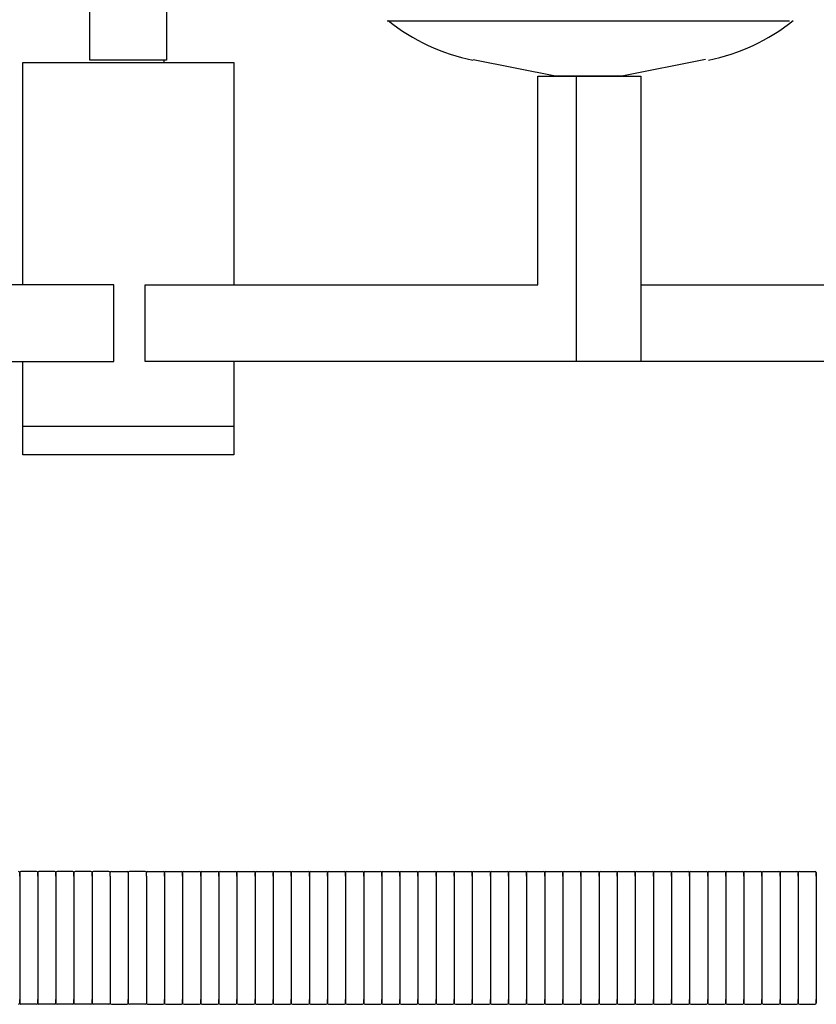
# Model space of a CAD drawing. Units: millimetres. Extents: x 3509.6 to 3533.6, y 1730.8 to 1783.2.
# Drawn here: x 3520.9 to 3526.1, y 1730.9 to 1737.3 of the extents above; entities that cross this region are included whole.
import ezdxf

# ---------------------------------------------------------------- set-up
doc = ezdxf.new("R2010")
doc.units = ezdxf.units.MM

# ---------------------------------------------------------------- blocks, each defined once
blk = doc.blocks.new('CB_CHC5879')
for p, q in [((3521.34, 1563), (3521.34, 2045.37)), ((3534.04, 2045.37), (3534.04, 1563)), ((3637.24, 1569.45), (3570.56, 1569.45)), ((3510.23, 1525.79), (3510.23, 1562.61)), ((3510.23, 1562.61), (3545.16, 1562.61)), ((3534.04, 1563), (3521.34, 1563)), ((3533.65, 1562.61), (3533.65, 1563)), ((3545.16, 1562.61), (3545.16, 1525.79)), ((3584.85, 1563.1), (3598.74, 1560.32)), ((3623.35, 1563.1), (3609.46, 1560.32)), ((3595.57, 1525.79), (3595.57, 1560.32)), ((3595.57, 1560.32), (3612.63, 1560.32)), ((3610.25, 1560.32), (3597.55, 1560.32)), ((3601.92, 1560.32), (3601.92, 1513.09)), ((3612.63, 1560.32), (3612.63, 1513.09)), ((3525.31, 1525.79), (3460.22, 1525.79)), ((3525.31, 1513.09), (3525.31, 1525.79)), ((3530.47, 1513.09), (3530.47, 1525.79)), ((3530.47, 1525.79), (3595.57, 1525.79)), ((3612.63, 1525.79), (3674.16, 1525.79)), ((3368.92, 1513.09), (3525.31, 1513.09)), ((3510.23, 1502.37), (3510.23, 1513.09)), ((3686.86, 1513.09), (3530.47, 1513.09)), ((3545.16, 1513.09), (3545.16, 1502.37)), ((3510.23, 1497.61), (3510.23, 1502.37)), ((3510.23, 1502.37), (3545.16, 1502.37)), ((3545.16, 1502.37), (3545.16, 1497.61)), ((3545.16, 1497.61), (3510.23, 1497.61)), ((3509.69, 1428.43), (3509.69, 1427.83)), ((3509.69, 1427.83), (3509.69, 1428.43)), ((3512.49, 1428.63), (3509.89, 1428.63)), ((3512.69, 1428.43), (3512.69, 1427.83)), ((3512.69, 1427.83), (3512.69, 1428.43)), ((3515.49, 1428.63), (3512.89, 1428.63)), ((3515.69, 1428.43), (3515.69, 1427.83)), ((3515.69, 1427.83), (3515.69, 1428.43)), ((3518.49, 1428.63), (3515.89, 1428.63)), ((3518.69, 1428.43), (3518.69, 1427.83)), ((3518.69, 1427.83), (3518.69, 1428.43)), ((3521.49, 1428.63), (3518.89, 1428.63)), ((3521.69, 1428.43), (3521.69, 1427.83)), ((3521.69, 1427.83), (3521.69, 1428.43)), ((3524.49, 1428.63), (3521.89, 1428.63)), ((3524.69, 1427.83), (3524.69, 1428.43)), ((3524.69, 1427.83), (3524.69, 1428.43)), ((3524.89, 1428.63), (3527.49, 1428.63)), ((3527.69, 1428.43), (3527.69, 1427.83)), ((3527.69, 1428.43), (3527.69, 1406.83)), ((3530.49, 1428.63), (3527.89, 1428.63)), ((3530.69, 1427.83), (3530.69, 1428.43)), ((3530.69, 1427.83), (3530.69, 1428.43)), ((3530.89, 1428.63), (3533.49, 1428.63)), ((3533.69, 1428.43), (3533.69, 1427.83)), ((3533.69, 1427.83), (3533.69, 1428.43)), ((3533.89, 1428.63), (3536.49, 1428.63)), ((3536.69, 1428.43), (3536.69, 1427.83)), ((3536.69, 1427.83), (3536.69, 1428.43)), ((3536.89, 1428.63), (3539.49, 1428.63)), ((3539.69, 1428.43), (3539.69, 1427.83)), ((3539.69, 1427.83), (3539.69, 1428.43)), ((3539.89, 1428.63), (3542.49, 1428.63)), ((3542.69, 1428.43), (3542.69, 1427.83)), ((3542.69, 1427.83), (3542.69, 1428.43)), ((3542.89, 1428.63), (3545.49, 1428.63)), ((3545.69, 1428.43), (3545.69, 1427.83)), ((3545.69, 1427.83), (3545.69, 1428.43)), ((3545.89, 1428.63), (3548.49, 1428.63)), ((3548.69, 1428.43), (3548.69, 1427.83)), ((3548.69, 1427.83), (3548.69, 1428.43)), ((3548.89, 1428.63), (3551.49, 1428.63)), ((3551.69, 1428.43), (3551.69, 1427.83)), ((3551.69, 1427.83), (3551.69, 1428.43)), ((3551.89, 1428.63), (3554.49, 1428.63)), ((3554.69, 1428.43), (3554.69, 1427.83)), ((3554.69, 1427.83), (3554.69, 1428.43)), ((3554.89, 1428.63), (3557.49, 1428.63)), ((3557.69, 1428.43), (3557.69, 1427.83)), ((3557.69, 1427.83), (3557.69, 1428.43)), ((3557.89, 1428.63), (3560.49, 1428.63)), ((3560.69, 1428.43), (3560.69, 1427.83)), ((3560.69, 1427.83), (3560.69, 1428.43)), ((3560.89, 1428.63), (3563.49, 1428.63)), ((3563.69, 1428.43), (3563.69, 1427.83)), ((3563.69, 1427.83), (3563.69, 1428.43)), ((3563.89, 1428.63), (3566.49, 1428.63)), ((3566.69, 1428.43), (3566.69, 1427.83)), ((3566.69, 1427.83), (3566.69, 1428.43)), ((3566.89, 1428.63), (3569.49, 1428.63)), ((3569.69, 1428.43), (3569.69, 1427.83)), ((3569.69, 1427.83), (3569.69, 1428.43)), ((3569.89, 1428.63), (3572.49, 1428.63)), ((3572.69, 1428.43), (3572.69, 1427.83)), ((3572.69, 1427.83), (3572.69, 1428.43)), ((3572.89, 1428.63), (3575.49, 1428.63)), ((3575.69, 1428.43), (3575.69, 1427.83)), ((3575.69, 1427.83), (3575.69, 1428.43)), ((3575.89, 1428.63), (3578.49, 1428.63)), ((3578.69, 1428.43), (3578.69, 1427.83)), ((3578.69, 1427.83), (3578.69, 1428.43)), ((3578.89, 1428.63), (3581.49, 1428.63)), ((3581.69, 1428.43), (3581.69, 1427.83)), ((3581.69, 1427.83), (3581.69, 1428.43)), ((3581.89, 1428.63), (3584.49, 1428.63)), ((3584.69, 1428.43), (3584.69, 1427.83)), ((3584.69, 1427.83), (3584.69, 1428.43)), ((3584.89, 1428.63), (3587.49, 1428.63)), ((3587.69, 1428.43), (3587.69, 1427.83)), ((3587.69, 1427.83), (3587.69, 1428.43)), ((3587.89, 1428.63), (3590.49, 1428.63)), ((3590.69, 1428.43), (3590.69, 1427.83)), ((3590.69, 1427.83), (3590.69, 1428.43)), ((3590.89, 1428.63), (3593.49, 1428.63)), ((3593.69, 1428.43), (3593.69, 1427.83)), ((3593.69, 1427.83), (3593.69, 1428.43)), ((3593.89, 1428.63), (3596.49, 1428.63)), ((3596.69, 1428.43), (3596.69, 1427.83)), ((3596.69, 1427.83), (3596.69, 1428.43)), ((3596.89, 1428.63), (3599.49, 1428.63)), ((3599.69, 1428.43), (3599.69, 1427.83)), ((3599.69, 1427.83), (3599.69, 1428.43)), ((3599.89, 1428.63), (3602.49, 1428.63)), ((3602.69, 1428.43), (3602.69, 1427.83)), ((3602.69, 1427.83), (3602.69, 1428.43)), ((3602.89, 1428.63), (3605.49, 1428.63)), ((3605.69, 1428.43), (3605.69, 1427.83)), ((3605.69, 1427.83), (3605.69, 1428.43)), ((3605.89, 1428.63), (3608.49, 1428.63)), ((3608.69, 1428.43), (3608.69, 1427.83)), ((3608.69, 1427.83), (3608.69, 1428.43)), ((3608.89, 1428.63), (3611.49, 1428.63)), ((3611.69, 1428.43), (3611.69, 1427.83)), ((3611.69, 1427.83), (3611.69, 1428.43)), ((3611.89, 1428.63), (3614.49, 1428.63)), ((3614.69, 1428.43), (3614.69, 1427.83)), ((3614.69, 1427.83), (3614.69, 1428.43)), ((3614.89, 1428.63), (3617.49, 1428.63)), ((3617.69, 1428.43), (3617.69, 1427.83)), ((3617.69, 1427.83), (3617.69, 1428.43)), ((3617.89, 1428.63), (3620.49, 1428.63)), ((3620.69, 1428.43), (3620.69, 1427.83)), ((3620.69, 1427.83), (3620.69, 1428.43)), ((3620.89, 1428.63), (3623.49, 1428.63)), ((3623.69, 1428.43), (3623.69, 1427.83)), ((3623.69, 1427.83), (3623.69, 1428.43)), ((3623.89, 1428.63), (3626.49, 1428.63)), ((3626.69, 1428.43), (3626.69, 1427.83)), ((3626.69, 1427.83), (3626.69, 1428.43)), ((3626.89, 1428.63), (3629.49, 1428.63)), ((3629.69, 1428.43), (3629.69, 1427.83)), ((3629.69, 1427.83), (3629.69, 1428.43)), ((3629.89, 1428.63), (3632.49, 1428.63)), ((3632.69, 1428.43), (3632.69, 1427.83)), ((3632.69, 1427.83), (3632.69, 1428.43)), ((3632.89, 1428.63), (3635.49, 1428.63)), ((3635.69, 1428.43), (3635.69, 1427.83)), ((3635.69, 1427.83), (3635.69, 1428.43)), ((3635.89, 1428.63), (3638.49, 1428.63)), ((3638.69, 1428.43), (3638.69, 1427.83)), ((3638.69, 1427.83), (3638.69, 1428.43)), ((3638.89, 1428.63), (3641.49, 1428.63)), ((3641.69, 1428.43), (3641.69, 1427.83)), ((3641.69, 1427.83), (3641.69, 1428.43)), ((3509.69, 1427.83), (3509.69, 1407.43)), ((3512.69, 1427.83), (3512.69, 1407.43)), ((3515.69, 1427.83), (3515.69, 1407.43)), ((3518.69, 1427.83), (3518.69, 1407.43)), ((3521.69, 1427.83), (3521.69, 1407.43)), ((3524.69, 1427.83), (3524.69, 1407.43)), ((3530.69, 1427.83), (3530.69, 1407.43)), ((3533.69, 1427.83), (3533.69, 1407.43)), ((3536.69, 1427.83), (3536.69, 1407.43)), ((3539.69, 1427.83), (3539.69, 1407.43)), ((3542.69, 1427.83), (3542.69, 1407.43)), ((3545.69, 1427.83), (3545.69, 1407.43)), ((3548.69, 1427.83), (3548.69, 1407.43)), ((3551.69, 1427.83), (3551.69, 1407.43)), ((3554.69, 1427.83), (3554.69, 1407.43)), ((3557.69, 1427.83), (3557.69, 1407.43)), ((3560.69, 1427.83), (3560.69, 1407.43)), ((3563.69, 1427.83), (3563.69, 1407.43)), ((3566.69, 1427.83), (3566.69, 1407.43)), ((3569.69, 1427.83), (3569.69, 1407.43)), ((3572.69, 1427.83), (3572.69, 1407.43)), ((3575.69, 1427.83), (3575.69, 1407.43)), ((3578.69, 1427.83), (3578.69, 1407.43)), ((3581.69, 1427.83), (3581.69, 1407.43)), ((3584.69, 1427.83), (3584.69, 1407.43)), ((3587.69, 1427.83), (3587.69, 1407.43)), ((3590.69, 1427.83), (3590.69, 1407.43)), ((3593.69, 1427.83), (3593.69, 1407.43)), ((3596.69, 1427.83), (3596.69, 1407.43)), ((3599.69, 1427.83), (3599.69, 1407.43)), ((3602.69, 1427.83), (3602.69, 1407.43)), ((3605.69, 1427.83), (3605.69, 1407.43)), ((3608.69, 1427.83), (3608.69, 1407.43)), ((3611.69, 1427.83), (3611.69, 1407.43)), ((3614.69, 1427.83), (3614.69, 1407.43)), ((3617.69, 1427.83), (3617.69, 1407.43)), ((3620.69, 1427.83), (3620.69, 1407.43)), ((3623.69, 1427.83), (3623.69, 1407.43)), ((3626.69, 1427.83), (3626.69, 1407.43)), ((3629.69, 1427.83), (3629.69, 1407.43)), ((3632.69, 1427.83), (3632.69, 1407.43)), ((3635.69, 1427.83), (3635.69, 1407.43)), ((3638.69, 1427.83), (3638.69, 1407.43)), ((3641.69, 1427.83), (3641.69, 1407.43)), ((3509.69, 1406.83), (3509.69, 1407.43)), ((3509.69, 1407.43), (3509.69, 1406.83)), ((3512.69, 1406.83), (3512.69, 1407.43)), ((3512.69, 1407.43), (3512.69, 1406.83)), ((3515.69, 1406.83), (3515.69, 1407.43)), ((3515.69, 1407.43), (3515.69, 1406.83)), ((3518.69, 1406.83), (3518.69, 1407.43)), ((3518.69, 1407.43), (3518.69, 1406.83)), ((3521.69, 1406.83), (3521.69, 1407.43)), ((3521.69, 1407.43), (3521.69, 1406.83)), ((3524.69, 1407.43), (3524.69, 1406.83)), ((3524.69, 1407.43), (3524.69, 1406.83)), ((3527.69, 1406.83), (3527.69, 1407.43)), ((3527.69, 1406.83), (3527.69, 1407.43)), ((3530.69, 1407.43), (3530.69, 1406.83)), ((3530.69, 1407.43), (3530.69, 1406.83)), ((3533.69, 1406.83), (3533.69, 1407.43)), ((3533.69, 1407.43), (3533.69, 1406.83)), ((3536.69, 1406.83), (3536.69, 1407.43)), ((3536.69, 1407.43), (3536.69, 1406.83)), ((3539.69, 1406.83), (3539.69, 1407.43)), ((3539.69, 1407.43), (3539.69, 1406.83)), ((3542.69, 1406.83), (3542.69, 1407.43)), ((3542.69, 1407.43), (3542.69, 1406.83)), ((3545.69, 1406.83), (3545.69, 1407.43)), ((3545.69, 1407.43), (3545.69, 1406.83)), ((3548.69, 1406.83), (3548.69, 1407.43)), ((3548.69, 1407.43), (3548.69, 1406.83)), ((3551.69, 1406.83), (3551.69, 1407.43)), ((3551.69, 1407.43), (3551.69, 1406.83)), ((3554.69, 1406.83), (3554.69, 1407.43)), ((3554.69, 1407.43), (3554.69, 1406.83)), ((3557.69, 1406.83), (3557.69, 1407.43)), ((3557.69, 1407.43), (3557.69, 1406.83)), ((3560.69, 1406.83), (3560.69, 1407.43)), ((3560.69, 1407.43), (3560.69, 1406.83)), ((3563.69, 1406.83), (3563.69, 1407.43)), ((3563.69, 1407.43), (3563.69, 1406.83)), ((3566.69, 1406.83), (3566.69, 1407.43)), ((3566.69, 1407.43), (3566.69, 1406.83)), ((3569.69, 1406.83), (3569.69, 1407.43)), ((3569.69, 1407.43), (3569.69, 1406.83)), ((3572.69, 1406.83), (3572.69, 1407.43)), ((3572.69, 1407.43), (3572.69, 1406.83)), ((3575.69, 1406.83), (3575.69, 1407.43)), ((3575.69, 1407.43), (3575.69, 1406.83)), ((3578.69, 1406.83), (3578.69, 1407.43)), ((3578.69, 1407.43), (3578.69, 1406.83)), ((3581.69, 1406.83), (3581.69, 1407.43)), ((3581.69, 1407.43), (3581.69, 1406.83)), ((3584.69, 1406.83), (3584.69, 1407.43)), ((3584.69, 1407.43), (3584.69, 1406.83)), ((3587.69, 1406.83), (3587.69, 1407.43)), ((3587.69, 1407.43), (3587.69, 1406.83)), ((3590.69, 1406.83), (3590.69, 1407.43)), ((3590.69, 1407.43), (3590.69, 1406.83)), ((3593.69, 1406.83), (3593.69, 1407.43)), ((3593.69, 1407.43), (3593.69, 1406.83)), ((3596.69, 1406.83), (3596.69, 1407.43)), ((3596.69, 1407.43), (3596.69, 1406.83)), ((3599.69, 1406.83), (3599.69, 1407.43)), ((3599.69, 1407.43), (3599.69, 1406.83)), ((3602.69, 1406.83), (3602.69, 1407.43)), ((3602.69, 1407.43), (3602.69, 1406.83)), ((3605.69, 1406.83), (3605.69, 1407.43)), ((3605.69, 1407.43), (3605.69, 1406.83)), ((3608.69, 1406.83), (3608.69, 1407.43)), ((3608.69, 1407.43), (3608.69, 1406.83)), ((3611.69, 1406.83), (3611.69, 1407.43)), ((3611.69, 1407.43), (3611.69, 1406.83)), ((3614.69, 1406.83), (3614.69, 1407.43)), ((3614.69, 1407.43), (3614.69, 1406.83)), ((3617.69, 1406.83), (3617.69, 1407.43)), ((3617.69, 1407.43), (3617.69, 1406.83)), ((3620.69, 1406.83), (3620.69, 1407.43)), ((3620.69, 1407.43), (3620.69, 1406.83)), ((3623.69, 1406.83), (3623.69, 1407.43)), ((3623.69, 1407.43), (3623.69, 1406.83)), ((3626.69, 1406.83), (3626.69, 1407.43)), ((3626.69, 1407.43), (3626.69, 1406.83)), ((3629.69, 1406.83), (3629.69, 1407.43)), ((3629.69, 1407.43), (3629.69, 1406.83)), ((3632.69, 1406.83), (3632.69, 1407.43)), ((3632.69, 1407.43), (3632.69, 1406.83)), ((3635.69, 1406.83), (3635.69, 1407.43)), ((3635.69, 1407.43), (3635.69, 1406.83)), ((3638.69, 1406.83), (3638.69, 1407.43)), ((3638.69, 1407.43), (3638.69, 1406.83)), ((3641.69, 1406.83), (3641.69, 1407.43)), ((3641.69, 1407.43), (3641.69, 1406.83)), ((3512.49, 1406.63), (3509.89, 1406.63)), ((3515.49, 1406.63), (3512.89, 1406.63)), ((3518.49, 1406.63), (3515.89, 1406.63)), ((3521.49, 1406.63), (3518.89, 1406.63)), ((3524.49, 1406.63), (3521.89, 1406.63)), ((3524.89, 1406.63), (3527.49, 1406.63)), ((3530.49, 1406.63), (3527.89, 1406.63)), ((3530.89, 1406.63), (3533.49, 1406.63)), ((3533.89, 1406.63), (3536.49, 1406.63)), ((3536.89, 1406.63), (3539.49, 1406.63)), ((3539.89, 1406.63), (3542.49, 1406.63)), ((3542.89, 1406.63), (3545.49, 1406.63)), ((3545.89, 1406.63), (3548.49, 1406.63)), ((3548.89, 1406.63), (3551.49, 1406.63)), ((3551.89, 1406.63), (3554.49, 1406.63)), ((3554.89, 1406.63), (3557.49, 1406.63)), ((3557.89, 1406.63), (3560.49, 1406.63)), ((3560.89, 1406.63), (3563.49, 1406.63)), ((3563.89, 1406.63), (3566.49, 1406.63)), ((3566.89, 1406.63), (3569.49, 1406.63)), ((3569.89, 1406.63), (3572.49, 1406.63)), ((3572.89, 1406.63), (3575.49, 1406.63)), ((3575.89, 1406.63), (3578.49, 1406.63)), ((3578.89, 1406.63), (3581.49, 1406.63)), ((3581.89, 1406.63), (3584.49, 1406.63)), ((3584.89, 1406.63), (3587.49, 1406.63)), ((3587.89, 1406.63), (3590.49, 1406.63)), ((3590.89, 1406.63), (3593.49, 1406.63)), ((3593.89, 1406.63), (3596.49, 1406.63)), ((3596.89, 1406.63), (3599.49, 1406.63)), ((3599.89, 1406.63), (3602.49, 1406.63)), ((3602.89, 1406.63), (3605.49, 1406.63)), ((3605.89, 1406.63), (3608.49, 1406.63)), ((3608.89, 1406.63), (3611.49, 1406.63)), ((3611.89, 1406.63), (3614.49, 1406.63)), ((3614.89, 1406.63), (3617.49, 1406.63)), ((3617.89, 1406.63), (3620.49, 1406.63)), ((3620.89, 1406.63), (3623.49, 1406.63)), ((3623.89, 1406.63), (3626.49, 1406.63)), ((3626.89, 1406.63), (3629.49, 1406.63)), ((3629.89, 1406.63), (3632.49, 1406.63)), ((3632.89, 1406.63), (3635.49, 1406.63)), ((3635.89, 1406.63), (3638.49, 1406.63)), ((3638.89, 1406.63), (3641.49, 1406.63))]:
    blk.add_line(p, q)
for centre, radius, start, end in [((3591.4, 1595.45), 33.14, 231.4819, 258.5028), ((3617.2, 1595.45), 33.14, 281.4972, 308.5181), ((3509.49, 1428.43), 0.2, 0, 90), ((3509.89, 1428.43), 0.2, 90, 180), ((3512.49, 1428.43), 0.2, 0, 90), ((3512.89, 1428.43), 0.2, 90, 180), ((3515.49, 1428.43), 0.2, 0, 90), ((3515.89, 1428.43), 0.2, 90, 180), ((3518.49, 1428.43), 0.2, 0, 90), ((3518.89, 1428.43), 0.2, 90, 180), ((3521.49, 1428.43), 0.2, 0, 90), ((3521.89, 1428.43), 0.2, 90, 180), ((3524.49, 1428.43), 0.2, 0, 90), ((3524.89, 1428.43), 0.2, 90, 180), ((3527.49, 1428.43), 0.2, 0, 90), ((3527.89, 1428.43), 0.2, 90, 180), ((3530.49, 1428.43), 0.2, 0, 90), ((3530.89, 1428.43), 0.2, 90, 180), ((3533.49, 1428.43), 0.2, 0, 90), ((3533.89, 1428.43), 0.2, 90, 180), ((3536.49, 1428.43), 0.2, 0, 90), ((3536.89, 1428.43), 0.2, 90, 180), ((3539.49, 1428.43), 0.2, 0, 90), ((3539.89, 1428.43), 0.2, 90, 180), ((3542.49, 1428.43), 0.2, 0, 90), ((3542.89, 1428.43), 0.2, 90, 180), ((3545.49, 1428.43), 0.2, 0, 90), ((3545.89, 1428.43), 0.2, 90, 180), ((3548.49, 1428.43), 0.2, 0, 90), ((3548.89, 1428.43), 0.2, 90, 180), ((3551.49, 1428.43), 0.2, 0, 90), ((3551.89, 1428.43), 0.2, 90, 180), ((3554.49, 1428.43), 0.2, 0, 90), ((3554.89, 1428.43), 0.2, 90, 180), ((3557.49, 1428.43), 0.2, 0, 90), ((3557.89, 1428.43), 0.2, 90, 180), ((3560.49, 1428.43), 0.2, 0, 90), ((3560.89, 1428.43), 0.2, 90, 180), ((3563.49, 1428.43), 0.2, 0, 90), ((3563.89, 1428.43), 0.2, 90, 180), ((3566.49, 1428.43), 0.2, 0, 90), ((3566.89, 1428.43), 0.2, 90, 180), ((3569.49, 1428.43), 0.2, 0, 90), ((3569.89, 1428.43), 0.2, 90, 180), ((3572.49, 1428.43), 0.2, 0, 90), ((3572.89, 1428.43), 0.2, 90, 180), ((3575.49, 1428.43), 0.2, 0, 90), ((3575.89, 1428.43), 0.2, 90, 180), ((3578.49, 1428.43), 0.2, 0, 90), ((3578.89, 1428.43), 0.2, 90, 180), ((3581.49, 1428.43), 0.2, 0, 90), ((3581.89, 1428.43), 0.2, 90, 180), ((3584.49, 1428.43), 0.2, 0, 90), ((3584.89, 1428.43), 0.2, 90, 180), ((3587.49, 1428.43), 0.2, 0, 90), ((3587.89, 1428.43), 0.2, 90, 180), ((3590.49, 1428.43), 0.2, 0, 90), ((3590.89, 1428.43), 0.2, 90, 180), ((3593.49, 1428.43), 0.2, 0, 90), ((3593.89, 1428.43), 0.2, 90, 180), ((3596.49, 1428.43), 0.2, 0, 90), ((3596.89, 1428.43), 0.2, 90, 180), ((3599.49, 1428.43), 0.2, 0, 90), ((3599.89, 1428.43), 0.2, 90, 180), ((3602.49, 1428.43), 0.2, 0, 90), ((3602.89, 1428.43), 0.2, 90, 180), ((3605.49, 1428.43), 0.2, 0, 90), ((3605.89, 1428.43), 0.2, 90, 180), ((3608.49, 1428.43), 0.2, 0, 90), ((3608.89, 1428.43), 0.2, 90, 180), ((3611.49, 1428.43), 0.2, 0, 90), ((3611.89, 1428.43), 0.2, 90, 180), ((3614.49, 1428.43), 0.2, 0, 90), ((3614.89, 1428.43), 0.2, 90, 180), ((3617.49, 1428.43), 0.2, 0, 90), ((3617.89, 1428.43), 0.2, 90, 180), ((3620.49, 1428.43), 0.2, 0, 90), ((3620.89, 1428.43), 0.2, 90, 180), ((3623.49, 1428.43), 0.2, 0, 90), ((3623.89, 1428.43), 0.2, 90, 180), ((3626.49, 1428.43), 0.2, 0, 90), ((3626.89, 1428.43), 0.2, 90, 180), ((3629.49, 1428.43), 0.2, 0, 90), ((3629.89, 1428.43), 0.2, 90, 180), ((3632.49, 1428.43), 0.2, 0, 90), ((3632.89, 1428.43), 0.2, 90, 180), ((3635.49, 1428.43), 0.2, 0, 90), ((3635.89, 1428.43), 0.2, 90, 180), ((3638.49, 1428.43), 0.2, 0, 90), ((3638.89, 1428.43), 0.2, 90, 180), ((3641.49, 1428.43), 0.2, 0, 90), ((3509.49, 1406.83), 0.2, 270, 0), ((3509.89, 1406.83), 0.2, 180, 270), ((3512.49, 1406.83), 0.2, 270, 0), ((3512.89, 1406.83), 0.2, 180, 270), ((3515.49, 1406.83), 0.2, 270, 0), ((3515.89, 1406.83), 0.2, 180, 270), ((3518.49, 1406.83), 0.2, 270, 0), ((3518.89, 1406.83), 0.2, 180, 270), ((3521.49, 1406.83), 0.2, 270, 0), ((3521.89, 1406.83), 0.2, 180, 270), ((3524.49, 1406.83), 0.2, 270, 0), ((3524.89, 1406.83), 0.2, 180, 270), ((3527.49, 1406.83), 0.2, 270, 0), ((3527.89, 1406.83), 0.2, 180, 270), ((3530.49, 1406.83), 0.2, 270, 0), ((3530.89, 1406.83), 0.2, 180, 270), ((3533.49, 1406.83), 0.2, 270, 0), ((3533.89, 1406.83), 0.2, 180, 270), ((3536.49, 1406.83), 0.2, 270, 0), ((3536.89, 1406.83), 0.2, 180, 270), ((3539.49, 1406.83), 0.2, 270, 0), ((3539.89, 1406.83), 0.2, 180, 270), ((3542.49, 1406.83), 0.2, 270, 0), ((3542.89, 1406.83), 0.2, 180, 270), ((3545.49, 1406.83), 0.2, 270, 0), ((3545.89, 1406.83), 0.2, 180, 270), ((3548.49, 1406.83), 0.2, 270, 0), ((3548.89, 1406.83), 0.2, 180, 270), ((3551.49, 1406.83), 0.2, 270, 0), ((3551.89, 1406.83), 0.2, 180, 270), ((3554.49, 1406.83), 0.2, 270, 0), ((3554.89, 1406.83), 0.2, 180, 270), ((3557.49, 1406.83), 0.2, 270, 0), ((3557.89, 1406.83), 0.2, 180, 270), ((3560.49, 1406.83), 0.2, 270, 0), ((3560.89, 1406.83), 0.2, 180, 270), ((3563.49, 1406.83), 0.2, 270, 0), ((3563.89, 1406.83), 0.2, 180, 270), ((3566.49, 1406.83), 0.2, 270, 0), ((3566.89, 1406.83), 0.2, 180, 270), ((3569.49, 1406.83), 0.2, 270, 0), ((3569.89, 1406.83), 0.2, 180, 270), ((3572.49, 1406.83), 0.2, 270, 0), ((3572.89, 1406.83), 0.2, 180, 270), ((3575.49, 1406.83), 0.2, 270, 0), ((3575.89, 1406.83), 0.2, 180, 270), ((3578.49, 1406.83), 0.2, 270, 0), ((3578.89, 1406.83), 0.2, 180, 270), ((3581.49, 1406.83), 0.2, 270, 0), ((3581.89, 1406.83), 0.2, 180, 270), ((3584.49, 1406.83), 0.2, 270, 0), ((3584.89, 1406.83), 0.2, 180, 270), ((3587.49, 1406.83), 0.2, 270, 0), ((3587.89, 1406.83), 0.2, 180, 270), ((3590.49, 1406.83), 0.2, 270, 0), ((3590.89, 1406.83), 0.2, 180, 270), ((3593.49, 1406.83), 0.2, 270, 0), ((3593.89, 1406.83), 0.2, 180, 270), ((3596.49, 1406.83), 0.2, 270, 0), ((3596.89, 1406.83), 0.2, 180, 270), ((3599.49, 1406.83), 0.2, 270, 0), ((3599.89, 1406.83), 0.2, 180, 270), ((3602.49, 1406.83), 0.2, 270, 0), ((3602.89, 1406.83), 0.2, 180, 270), ((3605.49, 1406.83), 0.2, 270, 0), ((3605.89, 1406.83), 0.2, 180, 270), ((3608.49, 1406.83), 0.2, 270, 0), ((3608.89, 1406.83), 0.2, 180, 270), ((3611.49, 1406.83), 0.2, 270, 0), ((3611.89, 1406.83), 0.2, 180, 270), ((3614.49, 1406.83), 0.2, 270, 0), ((3614.89, 1406.83), 0.2, 180, 270), ((3617.49, 1406.83), 0.2, 270, 0), ((3617.89, 1406.83), 0.2, 180, 270), ((3620.49, 1406.83), 0.2, 270, 0), ((3620.89, 1406.83), 0.2, 180, 270), ((3623.49, 1406.83), 0.2, 270, 0), ((3623.89, 1406.83), 0.2, 180, 270), ((3626.49, 1406.83), 0.2, 270, 0), ((3626.89, 1406.83), 0.2, 180, 270), ((3629.49, 1406.83), 0.2, 270, 0), ((3629.89, 1406.83), 0.2, 180, 270), ((3632.49, 1406.83), 0.2, 270, 0), ((3632.89, 1406.83), 0.2, 180, 270), ((3635.49, 1406.83), 0.2, 270, 0), ((3635.89, 1406.83), 0.2, 180, 270), ((3638.49, 1406.83), 0.2, 270, 0), ((3638.89, 1406.83), 0.2, 180, 270), ((3641.49, 1406.83), 0.2, 270, 0)]:
    blk.add_arc(centre, radius, start, end)

msp = doc.modelspace()

# ---------------------------------------------------------------- block references
at = {"xscale": 0.03937, "yscale": 0.03937, "zscale": 0.03937}
msp.add_blockref('CB_CHC5879', (3382.7062, 1675.473), dxfattribs=at)

doc.saveas('drawing.dxf')
